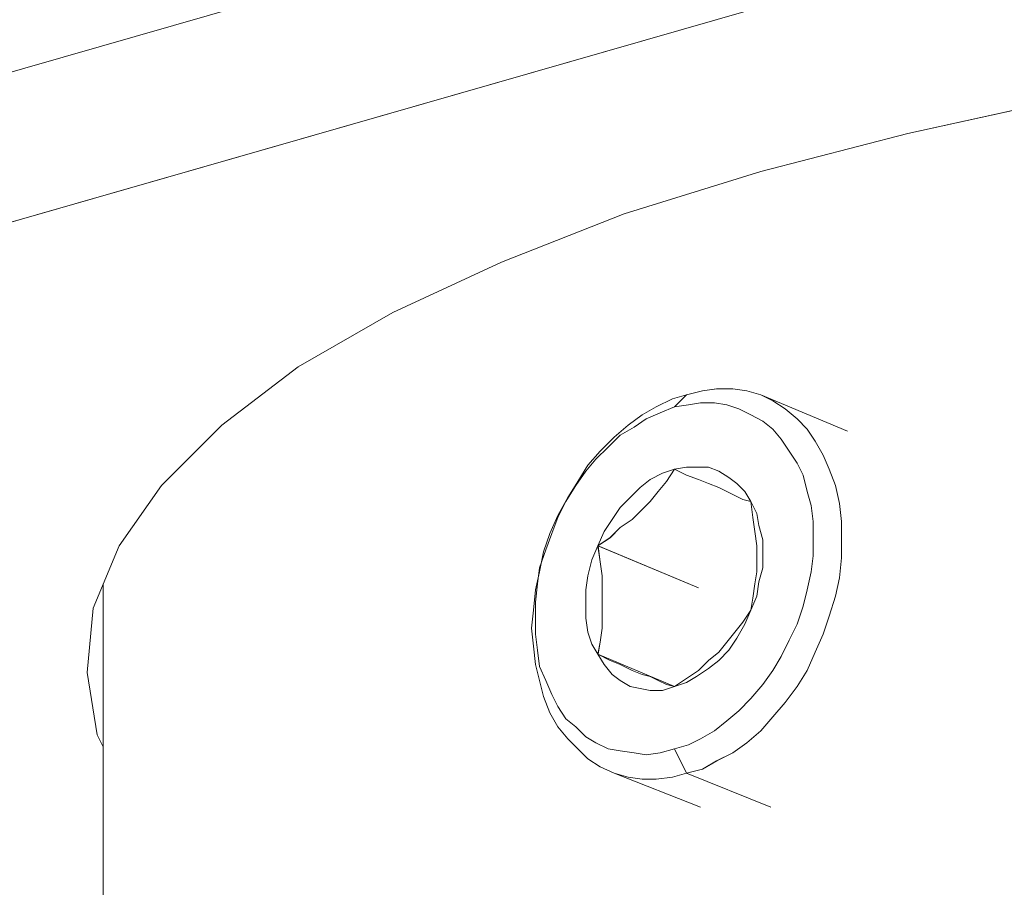
# Model space of a CAD drawing. Units: inches. Extents: x -4.1 to 12.6, y -10.9 to -0.1.
# Drawn here: x 9.3 to 9.6, y -4.6 to -4.3 of the extents above; entities that cross this region are included whole.
import ezdxf

# ---------------------------------------------------------------- set-up
doc = ezdxf.new("R2010")
doc.units = ezdxf.units.IN
doc.header["$MEASUREMENT"] = 0
doc.layers.add('Drawing', color=7, linetype='Continuous', lineweight=0)

# ---------------------------------------------------------------- blocks, each defined once
blk = doc.blocks.new('Block_2')
at = {"layer": 'Drawing', "color": 18, "lineweight": 5, "true_color": 0x000000}
for p, q in [((8.21766, -4.69529), (9.93835, -4.20138)), ((9.58282, -4.35094), (9.54131, -4.35999)), ((9.54131, -4.35999), (9.58282, -4.35094)), ((9.54131, -4.35999), (9.50245, -4.3701)), ((9.50246, -4.3701), (9.54131, -4.35999)), ((9.50245, -4.3701), (9.46626, -4.38128)), ((9.46626, -4.38128), (9.50246, -4.3701)), ((9.46626, -4.38128), (9.4338, -4.39405)), ((9.4338, -4.39405), (9.46626, -4.38128)), ((9.4338, -4.39405), (9.40506, -4.40736)), ((9.40506, -4.40735), (9.4338, -4.39405)), ((9.38004, -4.42172), (9.40506, -4.40735)), ((9.40506, -4.40736), (9.38004, -4.42173)), ((9.35982, -4.43716), (9.38004, -4.42172)), ((9.38004, -4.42173), (9.35982, -4.43716)), ((9.48276, -4.42918), (9.48702, -4.42811)), ((9.48702, -4.42811), (9.49075, -4.42758)), ((9.49075, -4.42758), (9.495, -4.42758)), ((9.495, -4.42758), (9.49873, -4.42811)), ((9.49873, -4.42811), (9.50246, -4.42918)), ((9.47904, -4.43024), (9.47478, -4.43237)), ((9.48276, -4.42918), (9.47904, -4.43024)), ((9.52534, -4.43876), (9.50245, -4.42918)), ((9.52534, -4.43876), (9.50245, -4.42918)), ((9.50565, -4.43077), (9.50246, -4.42918)), ((9.50884, -4.4329), (9.50565, -4.43077)), ((9.47105, -4.4345), (9.47478, -4.43237)), ((9.51204, -4.43556), (9.50884, -4.4329)), ((9.46733, -4.43716), (9.47105, -4.4345)), ((9.5147, -4.43823), (9.51204, -4.43556)), ((9.35982, -4.43716), (9.34385, -4.45313)), ((9.34385, -4.45313), (9.35982, -4.43716)), ((9.4636, -4.44035), (9.46733, -4.43716)), ((9.51683, -4.44142), (9.5147, -4.43822)), ((9.45988, -4.44408), (9.4636, -4.44035)), ((9.51895, -4.44514), (9.51683, -4.44142)), ((9.45988, -4.44408), (9.45668, -4.44781)), ((9.51895, -4.44514), (9.52055, -4.44887)), ((9.45668, -4.44781), (9.45402, -4.45206)), ((9.47744, -4.45206), (9.47957, -4.44887)), ((9.47957, -4.44887), (9.48276, -4.45047)), ((9.52055, -4.44887), (9.52215, -4.45313)), ((9.45136, -4.45632), (9.45402, -4.45206)), ((9.47531, -4.45472), (9.47744, -4.45206)), ((9.48276, -4.45047), (9.48596, -4.45153)), ((9.48596, -4.45153), (9.48862, -4.45259)), ((9.34385, -4.45313), (9.33267, -4.46909)), ((9.33268, -4.46909), (9.34385, -4.45313)), ((9.47318, -4.45739), (9.47531, -4.45472)), ((9.48862, -4.45259), (9.49128, -4.45366)), ((9.49128, -4.45366), (9.49341, -4.45472)), ((9.49341, -4.45472), (9.49554, -4.45579)), ((9.52215, -4.45313), (9.52321, -4.45792)), ((9.4487, -4.46111), (9.45136, -4.45632)), ((9.47105, -4.45951), (9.47318, -4.45739)), ((9.49554, -4.45579), (9.49766, -4.45685)), ((9.49766, -4.45685), (9.49979, -4.45738)), ((9.49979, -4.45739), (9.50033, -4.46164)), ((9.46839, -4.46218), (9.47105, -4.45951)), ((9.52321, -4.45792), (9.52374, -4.46271)), ((9.44657, -4.4659), (9.4487, -4.46111)), ((9.4652, -4.4643), (9.46839, -4.46217)), ((9.50033, -4.46164), (9.50086, -4.46537)), ((9.52374, -4.46271), (9.52374, -4.4675)), ((9.46254, -4.46696), (9.4652, -4.4643)), ((9.50086, -4.46537), (9.50139, -4.46909)), ((9.44497, -4.47069), (9.44657, -4.4659)), ((9.44497, -4.47069), (9.44657, -4.4659)), ((9.45934, -4.46909), (9.46254, -4.46696)), ((9.52374, -4.4675), (9.52374, -4.47229)), ((9.32576, -4.48559), (9.33267, -4.46909)), ((9.32576, -4.48559), (9.33268, -4.46909)), ((9.45934, -4.46909), (9.48596, -4.48027)), ((9.45988, -4.47335), (9.45934, -4.46909)), ((9.48596, -4.48027), (9.45934, -4.46909)), ((9.48596, -4.48027), (9.45934, -4.46909)), ((9.50139, -4.46909), (9.50139, -4.47229)), ((9.44391, -4.47601), (9.44497, -4.47069)), ((9.44391, -4.47601), (9.44497, -4.47069)), ((9.50139, -4.47229), (9.50139, -4.47601)), ((9.52374, -4.47229), (9.52321, -4.47761)), ((9.46041, -4.47708), (9.45988, -4.47335)), ((9.44284, -4.4808), (9.44391, -4.47601)), ((9.46041, -4.4808), (9.46041, -4.47708)), ((9.50139, -4.47601), (9.50086, -4.47921)), ((9.52321, -4.47761), (9.52215, -4.4824)), ((9.32842, -4.7368), (9.32842, -4.47921)), ((9.32842, -4.7368), (9.32842, -4.47921)), ((9.44284, -4.4808), (9.44231, -4.48613)), ((9.46041, -4.484), (9.46041, -4.4808)), ((9.50086, -4.47921), (9.50033, -4.48293)), ((9.50033, -4.48293), (9.49979, -4.48613)), ((9.52215, -4.4824), (9.52055, -4.48772)), ((9.32416, -4.50262), (9.32576, -4.48559)), ((9.32416, -4.50262), (9.32576, -4.48559)), ((9.44231, -4.48613), (9.44178, -4.49092)), ((9.46041, -4.48772), (9.46041, -4.484)), ((9.49979, -4.48613), (9.49766, -4.48932)), ((9.46041, -4.49092), (9.46041, -4.48772)), ((9.52055, -4.48772), (9.51895, -4.49251)), ((9.44231, -4.49571), (9.44178, -4.49092)), ((9.44231, -4.49571), (9.44178, -4.49092)), ((9.45988, -4.49464), (9.46041, -4.49092)), ((9.49766, -4.48932), (9.49554, -4.49198)), ((9.49554, -4.49198), (9.49341, -4.49464)), ((9.51683, -4.4973), (9.51895, -4.49251)), ((9.44284, -4.5005), (9.44231, -4.49571)), ((9.45934, -4.49783), (9.45988, -4.49464)), ((9.49341, -4.49464), (9.49128, -4.4973)), ((9.45934, -4.49783), (9.47957, -4.50635)), ((9.46254, -4.49943), (9.45934, -4.49783)), ((9.47957, -4.50635), (9.45934, -4.49783)), ((9.49128, -4.4973), (9.48862, -4.49943)), ((9.5147, -4.50209), (9.51683, -4.4973)), ((9.44391, -4.50475), (9.44284, -4.5005)), ((9.4652, -4.5005), (9.46254, -4.49943)), ((9.46839, -4.50209), (9.4652, -4.5005)), ((9.48862, -4.49943), (9.48596, -4.50209)), ((9.32682, -4.51912), (9.32416, -4.50262)), ((9.32682, -4.51912), (9.32416, -4.50262)), ((9.47105, -4.50316), (9.46839, -4.50209)), ((9.47318, -4.50369), (9.47105, -4.50316)), ((9.47531, -4.50475), (9.47318, -4.50369)), ((9.48276, -4.50422), (9.47957, -4.50635)), ((9.48596, -4.50209), (9.48276, -4.50422)), ((9.51204, -4.50635), (9.5147, -4.50209)), ((9.44497, -4.50901), (9.44391, -4.50475)), ((9.47744, -4.50582), (9.47531, -4.50475)), ((9.47957, -4.50635), (9.47744, -4.50582)), ((9.50884, -4.51061), (9.51204, -4.50635)), ((9.44657, -4.51327), (9.44497, -4.50901)), ((9.50565, -4.51433), (9.50884, -4.51061)), ((9.4487, -4.517), (9.44657, -4.51327)), ((9.50246, -4.51806), (9.50565, -4.51433)), ((9.45136, -4.52019), (9.4487, -4.517)), ((9.32842, -4.52232), (9.32682, -4.51912)), ((9.32842, -4.52232), (9.32682, -4.51912)), ((9.32842, -4.52232), (9.32682, -4.51912)), ((9.50246, -4.51806), (9.49873, -4.52125)), ((9.45402, -4.52285), (9.45136, -4.52019)), ((9.49873, -4.52125), (9.495, -4.52391)), ((9.45668, -4.52551), (9.45402, -4.52285)), ((9.495, -4.52391), (9.49075, -4.52604)), ((9.45988, -4.52764), (9.45668, -4.52551)), ((9.4636, -4.52924), (9.45988, -4.52764)), ((9.49075, -4.52604), (9.48702, -4.52817)), ((9.4636, -4.52924), (9.48649, -4.53828)), ((9.46733, -4.5303), (9.4636, -4.52924)), ((9.4636, -4.52924), (9.48649, -4.53828)), ((9.47105, -4.53083), (9.46733, -4.5303)), ((9.47478, -4.53083), (9.47904, -4.5303)), ((9.47904, -4.5303), (9.48276, -4.52924)), ((9.48276, -4.52924), (9.48702, -4.52817)), ((9.48276, -4.52924), (9.50512, -4.53828)), ((9.50512, -4.53828), (9.48276, -4.52924)), ((9.47478, -4.53083), (9.47105, -4.53083))]:
    blk.add_line(p, q, dxfattribs=at)
for points in [[(9.89151, -4.17264), (9.8814, -4.17797), (8.16071, -4.67187), (8.15006, -4.6724)], [(9.89151, -4.17264), (9.8814, -4.17797), (8.16071, -4.67187), (8.15006, -4.67241)], [(8.16071, -4.67187), (9.8814, -4.17797), (9.93835, -4.20138), (8.21766, -4.69529), (8.16071, -4.67187)], [(8.16071, -4.67187), (9.8814, -4.17797), (9.93835, -4.20138), (8.21766, -4.69529), (8.16071, -4.67187)], [(8.20755, -4.69582), (8.21766, -4.69529), (9.93835, -4.20138), (9.94899, -4.19606), (9.95804, -4.18595)], [(9.54131, -4.35999), (9.58282, -4.35094), (9.627, -4.34349)], [(9.58282, -4.35094), (9.54131, -4.35999), (9.50245, -4.3701), (9.46626, -4.38128), (9.4338, -4.39405)], [(9.4338, -4.39405), (9.46626, -4.38128), (9.50246, -4.3701), (9.54131, -4.35999)], [(9.4338, -4.39405), (9.40506, -4.40736), (9.38004, -4.42173), (9.35982, -4.43716)], [(9.38004, -4.42173), (9.40506, -4.40736), (9.4338, -4.39405)], [(9.34385, -4.45313), (9.35982, -4.43716), (9.38004, -4.42173)], [(9.4966, -4.4329), (9.49341, -4.43184), (9.49021, -4.43131), (9.48649, -4.43131), (9.48329, -4.43184), (9.47957, -4.43237), (9.48276, -4.42918), (9.48702, -4.42811)], [(9.4966, -4.4329), (9.49341, -4.43184), (9.49021, -4.43131), (9.48649, -4.43131), (9.4833, -4.43184), (9.47957, -4.43237), (9.48276, -4.42918), (9.48702, -4.42811)], [(9.48276, -4.42918), (9.48702, -4.42811), (9.49075, -4.42758), (9.495, -4.42758), (9.49873, -4.42811), (9.50245, -4.42918)], [(9.49873, -4.42811), (9.495, -4.42758), (9.49074, -4.42758), (9.48702, -4.42811)], [(9.49873, -4.42811), (9.495, -4.42758), (9.49075, -4.42758), (9.48702, -4.42811)], [(9.49873, -4.42811), (9.50245, -4.42918), (9.50565, -4.43077)], [(9.49873, -4.42811), (9.50246, -4.42918), (9.50565, -4.43077)], [(9.46733, -4.43716), (9.47105, -4.4345), (9.47478, -4.43237), (9.47904, -4.43024), (9.48276, -4.42918), (9.47957, -4.43237), (9.47584, -4.43397)], [(9.46733, -4.43716), (9.47105, -4.4345), (9.47478, -4.43237), (9.47904, -4.43024), (9.48276, -4.42918), (9.47957, -4.43237), (9.47584, -4.43397)], [(9.48276, -4.42918), (9.47904, -4.43024), (9.47478, -4.43237)], [(9.50565, -4.43822), (9.50299, -4.4361), (9.49979, -4.4345), (9.4966, -4.4329), (9.49341, -4.43184), (9.49021, -4.43131), (9.48649, -4.43131), (9.48329, -4.43184)], [(9.50565, -4.43823), (9.50299, -4.4361), (9.49979, -4.4345), (9.4966, -4.4329), (9.49341, -4.43184), (9.49021, -4.43131), (9.48649, -4.43131), (9.48329, -4.43184)], [(9.51895, -4.44514), (9.51682, -4.44142), (9.5147, -4.43822), (9.51203, -4.43556), (9.50884, -4.4329), (9.50565, -4.43077), (9.50245, -4.42918)], [(9.5147, -4.43822), (9.51203, -4.43556), (9.50884, -4.4329), (9.50565, -4.43077)], [(9.5147, -4.43823), (9.51204, -4.43556), (9.50884, -4.4329), (9.50565, -4.43077)], [(9.45988, -4.44408), (9.4636, -4.44035), (9.46733, -4.43716), (9.47105, -4.4345), (9.47478, -4.43237)], [(9.47584, -4.43397), (9.47212, -4.43556), (9.46892, -4.43769), (9.4652, -4.43982), (9.46201, -4.44301)], [(9.47584, -4.43397), (9.47212, -4.43556), (9.46892, -4.43769), (9.4652, -4.43982), (9.46201, -4.44302)], [(9.4833, -4.43184), (9.47957, -4.43237), (9.47584, -4.43397), (9.47212, -4.43556), (9.46892, -4.43769)], [(9.48329, -4.43184), (9.47957, -4.43237), (9.47584, -4.43397), (9.47212, -4.43556), (9.46892, -4.43769)], [(9.50565, -4.43822), (9.50299, -4.4361), (9.49979, -4.4345), (9.4966, -4.4329)], [(9.50565, -4.43823), (9.50299, -4.4361), (9.49979, -4.4345), (9.4966, -4.4329)], [(9.35982, -4.43716), (9.34385, -4.45313), (9.33267, -4.46909)], [(9.46733, -4.43716), (9.4636, -4.44035), (9.45988, -4.44408), (9.45668, -4.4478)], [(9.46733, -4.43716), (9.4636, -4.44035), (9.45988, -4.44408), (9.45668, -4.44781)], [(9.46892, -4.43769), (9.4652, -4.43982), (9.46201, -4.44301), (9.45881, -4.44621)], [(9.46892, -4.43769), (9.4652, -4.43982), (9.46201, -4.44301), (9.45881, -4.44621)], [(9.50991, -4.44408), (9.50778, -4.44089), (9.50565, -4.43822)], [(9.50565, -4.43822), (9.50778, -4.44089), (9.50991, -4.44408), (9.51203, -4.44727), (9.51363, -4.45047)], [(9.50565, -4.43823), (9.50778, -4.44089), (9.50991, -4.44408), (9.51203, -4.44727), (9.51363, -4.45047)], [(9.50991, -4.44408), (9.50778, -4.44089), (9.50565, -4.43823)], [(9.51895, -4.44514), (9.51682, -4.44142), (9.5147, -4.43822)], [(9.51895, -4.44514), (9.51683, -4.44142), (9.5147, -4.43823)], [(9.46201, -4.44301), (9.45881, -4.44621), (9.45615, -4.4494), (9.45349, -4.45313)], [(9.46201, -4.44302), (9.45881, -4.44621), (9.45615, -4.4494), (9.45349, -4.45313)], [(9.45988, -4.44408), (9.45668, -4.44781), (9.45402, -4.45206)], [(9.51363, -4.45047), (9.51203, -4.44727), (9.50991, -4.44408)], [(9.51363, -4.45047), (9.51204, -4.44727), (9.50991, -4.44408)], [(9.4471, -4.4659), (9.4487, -4.46164), (9.45083, -4.45738), (9.45349, -4.45313), (9.45615, -4.4494), (9.45881, -4.44621)], [(9.4471, -4.4659), (9.4487, -4.46164), (9.45083, -4.45739), (9.45349, -4.45313), (9.45615, -4.4494), (9.45881, -4.44621)], [(9.52215, -4.45313), (9.52055, -4.44887), (9.51895, -4.44514)], [(9.51895, -4.44514), (9.52055, -4.44887), (9.52215, -4.45313), (9.52321, -4.45792), (9.52374, -4.46271), (9.52374, -4.4675), (9.52374, -4.47229), (9.52321, -4.47761), (9.52215, -4.4824), (9.52055, -4.48772), (9.51895, -4.49251)], [(9.52215, -4.45313), (9.52055, -4.44887), (9.51895, -4.44514)], [(9.44657, -4.4659), (9.4487, -4.46111), (9.45136, -4.45632), (9.45402, -4.45206), (9.45668, -4.44781)], [(9.44657, -4.4659), (9.4487, -4.46111), (9.45136, -4.45632), (9.45402, -4.45206), (9.45668, -4.44781)], [(9.45934, -4.46909), (9.46094, -4.46537), (9.46307, -4.46217), (9.4652, -4.45898), (9.46786, -4.45632), (9.47052, -4.45366), (9.47318, -4.45153), (9.47638, -4.44993), (9.47957, -4.44887), (9.47744, -4.45206), (9.47531, -4.45472), (9.47318, -4.45738), (9.47105, -4.45951), (9.46839, -4.46217), (9.4652, -4.4643), (9.46254, -4.46696), (9.45934, -4.46909)], [(9.45934, -4.46909), (9.46094, -4.46537), (9.46307, -4.46218), (9.4652, -4.45898), (9.46786, -4.45632), (9.47052, -4.45366), (9.47318, -4.45153), (9.47638, -4.44993), (9.47957, -4.44887), (9.47744, -4.45206), (9.47531, -4.45472), (9.47318, -4.45739), (9.47105, -4.45951), (9.46839, -4.46218), (9.4652, -4.4643), (9.46254, -4.46697), (9.45934, -4.46909), (9.46254, -4.46697), (9.4652, -4.4643), (9.46839, -4.46218), (9.47105, -4.45951), (9.47318, -4.45739), (9.47531, -4.45472), (9.47744, -4.45206), (9.47957, -4.44887)], [(9.47318, -4.45153), (9.47638, -4.44993), (9.47957, -4.44887), (9.48276, -4.44834)], [(9.47318, -4.45153), (9.47638, -4.44993), (9.47957, -4.44887), (9.48276, -4.44834)], [(9.47957, -4.44887), (9.48276, -4.44834), (9.48542, -4.44834), (9.48862, -4.44834), (9.49128, -4.4494), (9.49394, -4.451), (9.49607, -4.45259), (9.4982, -4.45472), (9.49979, -4.45738), (9.49766, -4.45685), (9.49553, -4.45579), (9.49341, -4.45472), (9.49128, -4.45366), (9.48862, -4.45259), (9.48595, -4.45153), (9.48276, -4.45047), (9.47957, -4.44887)], [(9.47957, -4.44887), (9.48276, -4.44834), (9.48542, -4.44834), (9.48862, -4.44834), (9.49128, -4.4494), (9.49394, -4.451), (9.49607, -4.4526), (9.4982, -4.45472), (9.49979, -4.45739), (9.49767, -4.45685), (9.49554, -4.45579), (9.49341, -4.45472), (9.49128, -4.45366), (9.48862, -4.4526), (9.48596, -4.45153), (9.48276, -4.45047), (9.47957, -4.44887)], [(9.47957, -4.44887), (9.48276, -4.45047), (9.48596, -4.45153), (9.48862, -4.4526), (9.49128, -4.45366), (9.49341, -4.45472), (9.49554, -4.45579), (9.49767, -4.45685), (9.49979, -4.45739)], [(9.48276, -4.44834), (9.48542, -4.44834), (9.48862, -4.44834), (9.49128, -4.4494), (9.49394, -4.451), (9.49607, -4.45259), (9.4982, -4.45472), (9.49979, -4.45738), (9.50139, -4.46058), (9.50192, -4.46377), (9.50299, -4.4675), (9.50299, -4.47122), (9.50299, -4.47495)], [(9.48276, -4.44834), (9.48542, -4.44834), (9.48862, -4.44834), (9.49128, -4.4494), (9.49394, -4.451), (9.49607, -4.4526), (9.4982, -4.45472), (9.49979, -4.45739), (9.50139, -4.46058), (9.50192, -4.46377), (9.50299, -4.4675), (9.50299, -4.47122), (9.50299, -4.47495)], [(9.44285, -4.4808), (9.44391, -4.47601), (9.44497, -4.47069), (9.44657, -4.4659), (9.4487, -4.46111), (9.45136, -4.45632), (9.45402, -4.45206)], [(9.4652, -4.45898), (9.46786, -4.45632), (9.47052, -4.45366), (9.47318, -4.45153)], [(9.4652, -4.45898), (9.46786, -4.45632), (9.47052, -4.45366), (9.47318, -4.45153)], [(9.49979, -4.50954), (9.50299, -4.50582), (9.50565, -4.50209), (9.50778, -4.49837), (9.50991, -4.49411), (9.51203, -4.48985), (9.51363, -4.48506), (9.5147, -4.4808), (9.51576, -4.47601), (9.51629, -4.47175), (9.51629, -4.46696), (9.51629, -4.46271), (9.51576, -4.45845), (9.5147, -4.45472), (9.51363, -4.45047)], [(9.4998, -4.50954), (9.50299, -4.50582), (9.50565, -4.50209), (9.50778, -4.49837), (9.50991, -4.49411), (9.51204, -4.48985), (9.51363, -4.48506), (9.5147, -4.4808), (9.51576, -4.47601), (9.51629, -4.47176), (9.51629, -4.46697), (9.51629, -4.46271), (9.51576, -4.45845), (9.5147, -4.45472), (9.51363, -4.45047)], [(9.51363, -4.45047), (9.5147, -4.45472), (9.51576, -4.45845)], [(9.51363, -4.45047), (9.5147, -4.45472), (9.51576, -4.45845)], [(9.32576, -4.48559), (9.33267, -4.46909), (9.34385, -4.45313)], [(9.45349, -4.45313), (9.45083, -4.45739), (9.4487, -4.46164), (9.4471, -4.4659), (9.44551, -4.47016), (9.44391, -4.47495), (9.44338, -4.47921)], [(9.45349, -4.45313), (9.45083, -4.45739), (9.4487, -4.46164), (9.4471, -4.4659), (9.44551, -4.47016), (9.44391, -4.47495), (9.44338, -4.47921)], [(9.52215, -4.45313), (9.52321, -4.45792), (9.52374, -4.46271), (9.52374, -4.4675), (9.52374, -4.47229)], [(9.52215, -4.45313), (9.52321, -4.45792), (9.52375, -4.46271), (9.52375, -4.4675), (9.52375, -4.47229)], [(9.49979, -4.45739), (9.50139, -4.46058), (9.50192, -4.46377), (9.50299, -4.4675), (9.50299, -4.47122), (9.50299, -4.47495), (9.50192, -4.47867), (9.50139, -4.4824), (9.49979, -4.48613), (9.50033, -4.48293), (9.50086, -4.47921), (9.50139, -4.47601), (9.50139, -4.47229), (9.50139, -4.46909), (9.50086, -4.46537), (9.50033, -4.46164), (9.49979, -4.45739), (9.50033, -4.46164), (9.50086, -4.46537), (9.50139, -4.46909), (9.50139, -4.47229), (9.50139, -4.47601), (9.50086, -4.47921), (9.50033, -4.48293), (9.49979, -4.48613), (9.49766, -4.48932), (9.49554, -4.49198), (9.49341, -4.49464), (9.49128, -4.4973), (9.48862, -4.49943), (9.48596, -4.50209), (9.48276, -4.50422), (9.47957, -4.50635)], [(9.49979, -4.45739), (9.50139, -4.46058), (9.50192, -4.46377), (9.50299, -4.4675), (9.50299, -4.47122), (9.50299, -4.47495), (9.50192, -4.47867), (9.50139, -4.4824), (9.49979, -4.48613), (9.50033, -4.48293), (9.50086, -4.47921), (9.50139, -4.47601), (9.50139, -4.47229), (9.50139, -4.46909), (9.50086, -4.46537), (9.50033, -4.46164), (9.49979, -4.45739)], [(9.4652, -4.45898), (9.46307, -4.46217), (9.46094, -4.46537), (9.45934, -4.46909)], [(9.4652, -4.45898), (9.46307, -4.46218), (9.46094, -4.46537), (9.45934, -4.46909)], [(9.51576, -4.45845), (9.51629, -4.46271), (9.51629, -4.46696), (9.51629, -4.47175), (9.51576, -4.47601)], [(9.51576, -4.45845), (9.51629, -4.46271), (9.51629, -4.46697), (9.51629, -4.47176), (9.51576, -4.47601)], [(9.4471, -4.4659), (9.44551, -4.47016), (9.44391, -4.47495), (9.44338, -4.47921)], [(9.4471, -4.4659), (9.44551, -4.47016), (9.44391, -4.47495), (9.44338, -4.47921)], [(9.44391, -4.47601), (9.44497, -4.47069), (9.44657, -4.4659)], [(9.32842, -4.52232), (9.32682, -4.51912), (9.32416, -4.50262), (9.32575, -4.48559), (9.33267, -4.46909)], [(9.45934, -4.49783), (9.45775, -4.49517), (9.45668, -4.49198), (9.45615, -4.48825), (9.45615, -4.48453), (9.45615, -4.4808), (9.45668, -4.47708), (9.45775, -4.47282), (9.45934, -4.46909), (9.45988, -4.47335), (9.46041, -4.47708), (9.46041, -4.4808), (9.46041, -4.484), (9.46041, -4.48772), (9.46041, -4.49092), (9.45988, -4.49464), (9.45934, -4.49783)], [(9.46094, -4.5005), (9.45934, -4.49783), (9.45775, -4.49517), (9.45668, -4.49198), (9.45615, -4.48825), (9.45615, -4.48453), (9.45615, -4.4808), (9.45668, -4.47708), (9.45775, -4.47282), (9.45934, -4.46909)], [(9.46094, -4.5005), (9.45934, -4.49783), (9.45775, -4.49517), (9.45668, -4.49198), (9.45615, -4.48825), (9.45615, -4.48453), (9.45615, -4.4808), (9.45668, -4.47708), (9.45775, -4.47282), (9.45934, -4.46909)], [(9.47957, -4.50635), (9.45934, -4.49783), (9.45775, -4.49517), (9.45668, -4.49198), (9.45615, -4.48825), (9.45615, -4.48453), (9.45615, -4.4808), (9.45668, -4.47708), (9.45775, -4.47282), (9.45934, -4.46909), (9.45988, -4.47335), (9.46041, -4.47708), (9.46041, -4.4808), (9.46041, -4.484), (9.46041, -4.48772), (9.46041, -4.49092), (9.45988, -4.49464), (9.45934, -4.49783)], [(9.45935, -4.49783), (9.45988, -4.49464), (9.46041, -4.49092), (9.46041, -4.48772), (9.46041, -4.484), (9.46041, -4.4808), (9.46041, -4.47708), (9.45988, -4.47335), (9.45935, -4.46909), (9.48596, -4.48027)], [(9.5147, -4.50209), (9.51682, -4.4973), (9.51895, -4.49251), (9.52055, -4.48772), (9.52215, -4.4824), (9.52321, -4.47761), (9.52374, -4.47229)], [(9.5147, -4.50209), (9.51683, -4.4973), (9.51895, -4.49251), (9.52055, -4.48772), (9.52215, -4.4824), (9.52321, -4.47761), (9.52374, -4.47229)], [(9.4982, -4.48985), (9.49979, -4.48612), (9.50139, -4.4824), (9.50192, -4.47867), (9.50299, -4.47495)], [(9.4982, -4.48985), (9.49979, -4.48613), (9.50139, -4.4824), (9.50192, -4.47867), (9.50299, -4.47495)], [(9.44231, -4.48613), (9.44285, -4.4808), (9.44391, -4.47601)], [(9.44231, -4.48613), (9.44285, -4.4808), (9.44391, -4.47601)], [(9.51576, -4.47601), (9.5147, -4.4808), (9.51363, -4.48506)], [(9.51576, -4.47601), (9.5147, -4.4808), (9.51363, -4.48506)], [(9.44285, -4.4808), (9.44231, -4.48613), (9.44178, -4.49092)], [(9.44338, -4.47921), (9.44284, -4.484), (9.44284, -4.48825), (9.44284, -4.49251), (9.44338, -4.49677), (9.44391, -4.50103), (9.44551, -4.50475), (9.4471, -4.50848), (9.4487, -4.51167)], [(9.44338, -4.47921), (9.44285, -4.484), (9.44285, -4.48825)], [(9.44338, -4.47921), (9.44285, -4.484), (9.44285, -4.48825), (9.44285, -4.49251), (9.44338, -4.49677), (9.44391, -4.50103), (9.44551, -4.50475), (9.4471, -4.50848), (9.4487, -4.51167)], [(9.44338, -4.47921), (9.44285, -4.484), (9.44285, -4.48825)], [(9.32682, -4.51912), (9.32416, -4.50263), (9.32576, -4.48559)], [(9.44391, -4.50475), (9.44284, -4.5005), (9.44231, -4.49571), (9.44178, -4.49092), (9.44231, -4.48613)], [(9.44391, -4.50475), (9.44285, -4.5005), (9.44231, -4.49571), (9.44178, -4.49092), (9.44231, -4.48613)], [(9.49979, -4.48613), (9.4982, -4.48985), (9.49607, -4.49358), (9.49394, -4.49677), (9.49128, -4.49943), (9.48862, -4.50156), (9.48542, -4.50369), (9.48276, -4.50529), (9.47957, -4.50635), (9.48276, -4.50422), (9.48596, -4.50209), (9.48862, -4.49943), (9.49128, -4.4973), (9.49341, -4.49464), (9.49554, -4.49198), (9.49767, -4.48932), (9.49979, -4.48613)], [(9.49979, -4.48613), (9.4982, -4.48985), (9.49607, -4.49358), (9.49394, -4.49677), (9.49128, -4.49943), (9.48862, -4.50156), (9.48542, -4.50369), (9.48276, -4.50529), (9.47957, -4.50635), (9.48276, -4.50422), (9.48596, -4.50209), (9.48862, -4.49943), (9.49128, -4.4973), (9.49341, -4.49464), (9.49554, -4.49198), (9.49766, -4.48932), (9.49979, -4.48613)], [(9.50565, -4.50209), (9.50778, -4.49837), (9.50991, -4.49411), (9.51203, -4.48985), (9.51363, -4.48506)], [(9.50565, -4.50209), (9.50778, -4.49837), (9.50991, -4.49411), (9.51203, -4.48985), (9.51363, -4.48506)], [(9.44285, -4.48825), (9.44285, -4.49251), (9.44338, -4.49677), (9.44391, -4.50103), (9.44551, -4.50475), (9.4471, -4.50848)], [(9.44285, -4.48825), (9.44285, -4.49251), (9.44338, -4.49677), (9.44391, -4.50103), (9.44551, -4.50475), (9.4471, -4.50848)], [(9.48276, -4.50529), (9.48542, -4.50369), (9.48862, -4.50156), (9.49128, -4.49943), (9.49394, -4.49677), (9.49607, -4.49358), (9.4982, -4.48985)], [(9.48276, -4.50529), (9.48542, -4.50369), (9.48862, -4.50156), (9.49128, -4.49943), (9.49394, -4.49677), (9.49607, -4.49358), (9.4982, -4.48985)], [(9.50245, -4.51806), (9.50565, -4.51433), (9.50884, -4.51061), (9.51203, -4.50635), (9.5147, -4.50209), (9.51682, -4.4973), (9.51895, -4.49251)], [(9.47478, -4.53083), (9.47105, -4.53083), (9.46733, -4.5303), (9.4636, -4.52924), (9.45988, -4.52764), (9.45668, -4.52551), (9.45402, -4.52285), (9.45136, -4.52019), (9.4487, -4.51699), (9.44657, -4.51327), (9.44497, -4.50901), (9.44391, -4.50475), (9.44285, -4.5005), (9.44231, -4.49571)], [(9.46786, -4.50635), (9.4652, -4.50475), (9.46307, -4.50316), (9.46094, -4.5005), (9.45934, -4.49783), (9.46254, -4.49943), (9.4652, -4.5005), (9.46839, -4.50209), (9.47105, -4.50316), (9.47318, -4.50369), (9.47531, -4.50475), (9.47744, -4.50582), (9.47957, -4.50635), (9.47637, -4.50741), (9.47318, -4.50741), (9.47052, -4.50688), (9.46786, -4.50635)], [(9.46786, -4.50635), (9.4652, -4.50475), (9.46307, -4.50316), (9.46094, -4.5005), (9.45934, -4.49783), (9.46254, -4.49943), (9.4652, -4.5005), (9.46839, -4.50209), (9.47105, -4.50316), (9.47318, -4.50369), (9.47531, -4.50475), (9.47744, -4.50582), (9.47957, -4.50635), (9.47638, -4.50741), (9.47318, -4.50741), (9.47052, -4.50688), (9.46786, -4.50635)], [(9.47957, -4.50635), (9.47744, -4.50582), (9.47531, -4.50475), (9.47318, -4.50369), (9.47105, -4.50316), (9.46839, -4.50209), (9.4652, -4.5005), (9.46254, -4.49943), (9.45934, -4.49783), (9.47957, -4.50635)], [(9.46094, -4.5005), (9.46307, -4.50316), (9.4652, -4.50475)], [(9.46094, -4.5005), (9.46307, -4.50316), (9.4652, -4.50475)], [(9.4966, -4.51274), (9.49979, -4.50954), (9.50299, -4.50582), (9.50565, -4.50209)], [(9.4966, -4.51274), (9.49979, -4.50954), (9.50299, -4.50582), (9.50565, -4.50209)], [(9.5147, -4.50209), (9.51203, -4.50635), (9.50884, -4.51061)], [(9.5147, -4.50209), (9.51204, -4.50635), (9.50884, -4.51061)], [(9.44657, -4.51327), (9.44497, -4.50901), (9.44391, -4.50475)], [(9.44657, -4.51327), (9.44497, -4.50901), (9.44391, -4.50475)], [(9.4652, -4.50475), (9.46786, -4.50635), (9.47052, -4.50688), (9.47318, -4.50741), (9.47638, -4.50741), (9.47957, -4.50635), (9.48276, -4.50528)], [(9.4652, -4.50475), (9.46786, -4.50635), (9.47052, -4.50688), (9.47318, -4.50741), (9.47638, -4.50741), (9.47957, -4.50635), (9.48276, -4.50529)], [(9.4471, -4.50848), (9.4487, -4.51167), (9.45083, -4.51487), (9.45349, -4.51699), (9.45615, -4.51966), (9.45881, -4.52125), (9.46201, -4.52285), (9.4652, -4.52338), (9.46892, -4.52391), (9.47212, -4.52445), (9.47584, -4.52391), (9.47957, -4.52285)], [(9.4471, -4.50848), (9.4487, -4.51167), (9.45083, -4.51487), (9.45349, -4.517), (9.45615, -4.51966), (9.45881, -4.52125), (9.46201, -4.52285), (9.4652, -4.52338), (9.46892, -4.52391), (9.47212, -4.52445), (9.47584, -4.52391), (9.47957, -4.52285)], [(9.48702, -4.52817), (9.48276, -4.52924), (9.47957, -4.52285), (9.48329, -4.52178), (9.48649, -4.52019), (9.49021, -4.51806), (9.49341, -4.5154), (9.4966, -4.51274), (9.49979, -4.50954)], [(9.48702, -4.52817), (9.48276, -4.52924), (9.47957, -4.52285), (9.4833, -4.52179), (9.48649, -4.52019), (9.49021, -4.51806), (9.49341, -4.5154), (9.4966, -4.51274), (9.49979, -4.50954)], [(9.4487, -4.51167), (9.45083, -4.51487), (9.45349, -4.51699)], [(9.4487, -4.51167), (9.45083, -4.51487), (9.45349, -4.51699)], [(9.50245, -4.51806), (9.50565, -4.51433), (9.50884, -4.51061)], [(9.50246, -4.51806), (9.50565, -4.51433), (9.50884, -4.51061)], [(9.44657, -4.51327), (9.4487, -4.51699), (9.45136, -4.52019), (9.45402, -4.52285), (9.45668, -4.52551)], [(9.44657, -4.51327), (9.4487, -4.517), (9.45136, -4.52019), (9.45402, -4.52285), (9.45668, -4.52551)], [(9.4966, -4.51274), (9.49341, -4.5154), (9.49021, -4.51806), (9.48649, -4.52019), (9.48329, -4.52178)], [(9.4966, -4.51274), (9.49341, -4.5154), (9.49021, -4.51806), (9.48649, -4.52019), (9.48329, -4.52178)], [(9.45349, -4.51699), (9.45615, -4.51966), (9.45881, -4.52125), (9.46201, -4.52285), (9.4652, -4.52338), (9.46892, -4.52391), (9.47212, -4.52445), (9.47584, -4.52391), (9.47957, -4.52285), (9.48329, -4.52178)], [(9.45349, -4.51699), (9.45615, -4.51966), (9.45881, -4.52125), (9.46201, -4.52285), (9.4652, -4.52338), (9.46892, -4.52391), (9.47212, -4.52445), (9.47584, -4.52391), (9.47957, -4.52285), (9.48329, -4.52178)], [(9.50245, -4.51806), (9.49873, -4.52125), (9.495, -4.52391), (9.49075, -4.52604), (9.48702, -4.52817)], [(9.495, -4.52391), (9.49873, -4.52125), (9.50245, -4.51806)], [(9.495, -4.52391), (9.49873, -4.52125), (9.50246, -4.51806)], [(9.47957, -4.52285), (9.48276, -4.52924), (9.47904, -4.5303)], [(9.47957, -4.52285), (9.48276, -4.52924), (9.47904, -4.5303)], [(9.495, -4.52391), (9.49074, -4.52604), (9.48702, -4.52817)], [(9.495, -4.52391), (9.49075, -4.52604), (9.48702, -4.52817)], [(9.45668, -4.52551), (9.45988, -4.52764), (9.4636, -4.52924), (9.46733, -4.5303), (9.47105, -4.53083), (9.47478, -4.53083), (9.47904, -4.5303)], [(9.45668, -4.52551), (9.45988, -4.52764), (9.4636, -4.52924), (9.46733, -4.5303), (9.47105, -4.53083), (9.47478, -4.53083), (9.47904, -4.5303)], [(9.47478, -4.53083), (9.47904, -4.5303), (9.48276, -4.52924), (9.50512, -4.53828)], [(9.50512, -4.53828), (9.48276, -4.52924), (9.48702, -4.52817)]]:
    blk.add_lwpolyline(points, dxfattribs=at)

msp = doc.modelspace()

# ---------------------------------------------------------------- block references
at = {"layer": 'Drawing'}
msp.add_blockref('Block_2', (0, 0), dxfattribs=at)

doc.saveas('drawing.dxf')
